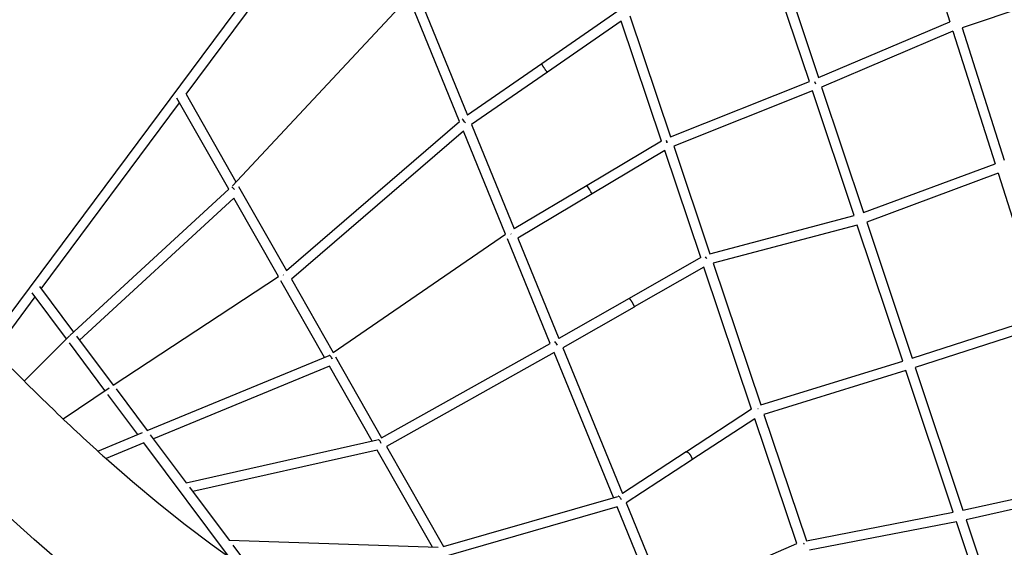
# Model space of a CAD drawing. Units: millimetres. Extents: x 56242 to 78108, y -5502 to 22980.
# Drawn here: x 68411 to 70401, y 185 to 1252 of the extents above; entities that cross this region are included whole.
import ezdxf

# ---------------------------------------------------------------- set-up
doc = ezdxf.new("R2010")
doc.units = ezdxf.units.MM
doc.header["$LTSCALE"] = 500
doc.header["$MEASUREMENT"] = 0
doc.layers.add('Make2D', color=7, linetype='Continuous', true_color=0x000000)
doc.layers.add('usezones$CSA$DIMS', color=7, linetype='Continuous', true_color=0x007f00)
doc.styles.add('Arial', font='txt')
doc.dimstyles.new('CSA RC DIMS', dxfattribs={"dimtxt": 400, "dimasz": 250, "dimexe": 150, "dimexo": 150, "dimgap": 300, "dimtad": 0, "dimtih": 1, "dimtoh": 1, "dimzin": 1, "dimdsep": 46, "dimtxsty": 'Arial', "dimcen": 150, "dimazin": 0, "dimtfac": 1, "dimtdec": 4, "dimtix": 1, "dimtmove": 1, "dimatfit": 3, "dimfxl": 0, "dimtolj": 1, "dimtzin": 1, "dimarcsym": 0})

# ---------------------------------------------------------------- blocks, each defined once
blk = doc.blocks.new('*D1')
at = {"layer": 'Defpoints', "color": 0}
for p in [(74403.4, 1656.7), (58458.2, 1495), (74403.4, -5239.9)]:
    blk.add_point(p, dxfattribs=at)
at = {"layer": 'usezones$CSA$DIMS', "color": 0, "lineweight": -2}
for p, q in [((74403.4, 1506.7), (74403.4, -5389.9)), ((58458.2, 1345), (58458.2, -5389.9)), ((58708.2, -5239.9), (65010.6, -5239.9)), ((74153.4, -5239.9), (67851, -5239.9))]:
    blk.add_line(p, q, dxfattribs=at)
at = {"layer": 'usezones$CSA$DIMS', "color": 0}
for points in [[(58708.2, -5198.2), (58708.2, -5281.5), (58458.2, -5239.9)], [(74153.4, -5281.5), (74153.4, -5198.2), (74403.4, -5239.9)]]:
    blk.add_solid(points, dxfattribs=at)
at = {"layer": 'usezones$CSA$DIMS', "color": 0, "insert": (66430.8, -5239.9), "char_height": 400, "attachment_point": 5, "style": 'Arial'}
blk.add_mtext('\\A1;15945.20', dxfattribs=at)

msp = doc.modelspace()

# ---------------------------------------------------------------- linework, layer by layer
at = {"layer": 'Make2D'}
for p, q in [((68346.354, 596.544), (69143.711, 1667.346)), ((68747.233, 1101.414), (69089.391, 1560.912)), ((70203.824, 1523.278), (70291.405, 1247.857)), ((70007.275, 1127.358), (69918.335, 1393.787)), ((69936.551, 1402.383), (70025.808, 1135.001)), ((70656.582, 1349.73), (70316.208, 1235.855)), ((68840.992, 916.463), (69197.144, 1297.533)), ((69299.803, 1046.602), (69201.311, 1287.347)), ((69221.229, 1291.48), (69316.326, 1059.034)), ((69620.225, 1269.294), (69466.371, 1162.846)), ((69644.378, 1260.211), (69726.604, 1015.613)), ((69626.858, 1249.563), (69477.631, 1146.317)), ((69708.442, 1006.876), (69626.858, 1249.563)), ((70025.808, 1135.001), (70291.405, 1247.857)), ((70316.208, 1235.855), (70401.427, 967.862)), ((70297.492, 1228.713), (70032.161, 1115.97)), ((70297.492, 1228.713), (70382.62, 961.008)), ((69466.133, 1162.681), (69316.326, 1059.034)), ((69477.631, 1146.317), (69324.081, 1040.079)), ((69726.604, 1015.613), (70007.275, 1127.358)), ((70020.322, 1121.805), (70018.318, 1126.451)), ((70032.161, 1115.97), (70116.94, 862.004)), ((68747.233, 1101.414), (68848.144, 924.115)), ((70013.618, 1108.357), (69732.987, 996.628)), ((70097.875, 855.954), (70013.618, 1108.357)), ((68454.476, 708.257), (68734.19, 1083.898)), ((68833.547, 909.329), (68728.789, 1093.388)), ((68950.118, 744.947), (69299.803, 1046.602)), ((69324.081, 1040.079), (69410.344, 829.226)), ((69307.79, 1027.079), (68960.2, 727.232)), ((69393.178, 818.365), (69307.79, 1027.079)), ((69708.442, 1006.876), (69557.869, 917.143)), ((69720.489, 1003.115), (69718.383, 1008.255)), ((69719.665, 1004.042), (69718.706, 1005.637)), ((69732.987, 996.628), (69806.285, 778.588)), ((69714.962, 987.48), (69568.108, 899.963)), ((69787.692, 771.128), (69714.962, 987.48)), ((70116.94, 862.004), (70382.62, 961.008)), ((70388.688, 941.925), (70123.277, 843.022)), ((70388.688, 941.925), (70480.331, 653.731)), ((69557.85, 917.131), (69410.344, 829.226)), ((69558.266, 916.566), (69557.972, 917.014)), ((68512.528, 613.76), (68833.547, 909.329)), ((68853.324, 915.012), (68950.118, 744.947)), ((69568.108, 899.963), (69418.002, 810.507)), ((68843.7, 891.49), (68531.951, 604.457)), ((68934.107, 732.645), (68843.7, 891.49)), ((69806.285, 778.588), (70097.875, 855.954)), ((70104.22, 836.945), (69812.671, 759.59)), ((70196.133, 561.608), (70104.22, 836.945)), ((70123.277, 843.022), (70215.204, 567.641)), ((69044.64, 578.871), (69393.178, 818.365)), ((69404.247, 818.249), (69403.55, 819.238)), ((69483.483, 597.631), (69397.052, 808.895)), ((69418.002, 810.507), (69501.03, 607.561)), ((69787.692, 771.128), (69643.204, 688.684)), ((69812.671, 759.59), (69908.978, 473.104)), ((69794.187, 751.808), (69653.116, 671.313)), ((69890.663, 464.82), (69794.187, 751.808)), ((68599.882, 513.444), (68934.107, 732.645)), ((69027.034, 569.373), (68939.063, 723.937)), ((68943.977, 735.771), (68943.314, 736.391)), ((68960.2, 727.232), (69044.64, 578.871)), ((68505.345, 606.666), (68435.771, 699.881)), ((68451.18, 712.673), (68519.924, 620.57)), ((68360.425, 581.953), (68442.012, 691.519)), ((69642.984, 688.559), (69501.03, 607.561)), ((69652.896, 671.188), (69508.667, 588.892)), ((70215.204, 567.641), (70480.331, 653.731)), ((70486.391, 634.671), (70221.538, 548.669)), ((68419.92, 521.471), (68511.615, 612.919)), ((68583.223, 502.327), (68511.388, 598.57)), ((68525.938, 612.513), (68599.882, 513.444)), ((69142.595, 406.766), (69483.483, 597.631)), ((69491.113, 578.982), (69152.488, 389.384)), ((69611.122, 285.642), (69491.113, 578.982)), ((69508.667, 588.892), (69629.268, 294.107)), ((68668.742, 421.185), (69036.501, 573.289)), ((69049.605, 570.149), (69142.595, 406.766)), ((69908.978, 473.104), (70196.133, 561.608)), ((69037.005, 551.854), (68681.086, 404.647)), ((69123.442, 399.985), (69037.005, 551.854)), ((70202.468, 542.632), (69915.353, 454.14)), ((70298.154, 255.993), (70202.468, 542.632)), ((70221.538, 548.669), (70317.876, 260.076)), ((68498.464, 444.882), (68591.509, 507.943)), ((68605.874, 505.415), (68668.742, 421.185)), ((68649.705, 413.254), (68589.21, 494.304)), ((69890.663, 464.82), (69758.681, 378.624)), ((69903.677, 465.04), (69903.43, 465.602)), ((69897.248, 445.233), (69769.617, 361.879)), ((69982.172, 192.607), (69897.248, 445.233)), ((69915.353, 454.14), (70001.276, 198.545)), ((68569.062, 379.512), (68659.214, 417.233)), ((68674.914, 412.916), (68747.581, 315.558)), ((68747.581, 315.558), (69133.644, 402.277)), ((68662.036, 396.734), (68585.566, 364.737)), ((68835.099, 164.866), (68662.036, 396.734)), ((69133.786, 381.81), (68760.684, 298.003)), ((69245.402, 185.702), (69133.786, 381.81)), ((69152.488, 389.384), (69267.742, 186.883)), ((69758.134, 378.267), (69629.268, 294.107)), ((69769.07, 361.522), (69636.981, 275.256)), ((70317.876, 260.076), (70586.362, 320.286)), ((68754.133, 306.78), (68834.028, 199.737)), ((70592.446, 301.153), (70324.241, 241.007)), ((69267.742, 186.883), (69620.202, 288.254)), ((69618.74, 267.022), (69277.921, 169)), ((69698.011, 73.259), (69618.74, 267.022)), ((69636.981, 275.256), (69717.437, 78.595)), ((70001.276, 198.545), (70298.154, 255.993)), ((70324.241, 241.007), (70415.769, -33.175)), ((70304.541, 236.858), (70007.706, 179.419)), ((70396.469, -38.524), (70304.541, 236.858)), ((68834.028, 199.737), (69257.136, 185.301)), ((68841.692, 189.469), (68887.382, 128.255)), ((69850.07, 135.715), (69982.172, 192.607)), ((69996.728, 191.737), (69996.582, 192.137))]:
    msp.add_line(p, q, dxfattribs=at)
msp.add_lwpolyline([(68274.497, 672.631, 0.01403847), (68480.954, 461.616, 0.0097469), (68585.838, 364.496), (68638.59, 318.608), (68692.348, 273.903), (68745.596, 231.612), (68799.822, 190.551), (68854.982, 150.755), (68911.031, 112.253), (68965.957, 76.385), (69021.74, 41.829), (69078.331, 8.615), (69135.683, -23.23), (69191.761, -52.608), (69248.568, -80.594), (69306.053, -107.16), (69364.162, -132.283), (69429.197, -158.308), (69494.975, -182.395)], format="xyb", dxfattribs=at)
msp.add_lwpolyline([(69324.952, -352.809), (69279.854, -334.486), (69216.752, -307.208), (69154.327, -278.363), (69092.637, -247.976), (69031.74, -216.076), (68969.815, -181.696), (68908.71, -145.836), (68848.479, -108.528), (68789.173, -69.803), (68728.948, -28.439), (68669.68, 14.319), (68611.416, 58.435), (68554.204, 103.876), (68496.688, 151.706), (68440.245, 200.799), (68384.187, 251.698)], dxfattribs=at)
for centre, radius, start, end in [((69096.188, 879.313), 271.25, 37.331336, 39.445589), ((69183.662, 683.305), 441.292, 29.403804, 31.909953), ((68794.697, 859.65), 70.649, 44.342744, 50.714742), ((69755.909, 742.4), 51.442, 31.427273, 35.874855), ((69472.148, 580.666), 29.159, 27.834055, 44.871378), ((69982.429, 182.797), 17.063, 33.341483, 39.579186)]:
    msp.add_arc(centre, radius, start, end, dxfattribs=at)
for points, weights, knots in [([(69466.466, 1162.709), (69466.312, 1162.805), (69466.252, 1162.764), (69465.596, 1162.31), (69471.286, 1154.086), (69476.975, 1145.863), (69477.631, 1146.317)], [0.935929608385, 0.963388347648, 1, 0.707106781187, 1, 0.707106781187, 1], [-1.31415047, -1.31415047, -1.31415047, -1.2368475, -1.2368475, -0.61842375, -0.61842375, 0, 0, 0]), ([(69642.984, 688.559), (69644.191, 689.248), (69649.147, 680.562), (69654.103, 671.876), (69652.896, 671.188)], [1, 0.707106781187, 1, 0.707106781187, 1], [-1.2368475, -1.2368475, -1.2368475, -0.61842375, -0.61842375, 0, 0, 0]), ([(69758.134, 378.267), (69761.139, 380.229), (69766.607, 371.857), (69772.075, 363.484), (69769.07, 361.522)], [1, 0.707106781187, 1, 0.707106781187, 1], [-1.2368475, -1.2368475, -1.2368475, -0.61842375, -0.61842375, 0, 0, 0])]:
    msp.add_rational_spline(points, weights, degree=2, knots=knots, dxfattribs=at)
for points, knots in [([(69043.248, 565.708), (69042.632, 566.826), (69041.416, 568.857), (69039.54, 571.363), (69037.971, 572.957), (69036.893, 573.472), (69036.505, 573.281)], [0, 0, 0, 0, 0.150689533, 0.279625037, 0.368637153, 0.414743425, 0.414743425, 0.414743425, 0.414743425]), ([(69141.877, 394.923), (69141.399, 396.101), (69140.377, 398.251), (69138.596, 400.85), (69136.84, 402.51), (69135.512, 402.817), (69135.043, 402.537)], [0, 0, 0, 0, 0.150537621, 0.279508636, 0.372016462, 0.431568858, 0.431568858, 0.431568858, 0.431568858]), ([(69627.713, 281.147), (69627.211, 282.184), (69626.155, 284.078), (69624.365, 286.424), (69622.619, 287.982), (69621.357, 288.468), (69620.813, 288.41)], [0, 0, 0, 0, 0.136149618, 0.255466326, 0.347527082, 0.410602679, 0.410602679, 0.410602679, 0.410602679])]:
    msp.add_open_spline(points, degree=3, knots=knots, dxfattribs=at)

# ---------------------------------------------------------------- dimensions: what is measured, and where the dimension line sits
at = {"layer": 'usezones$CSA$DIMS'}
dim = msp.add_linear_dim(base=(74403.3909, -5239.8686), p1=(58458.1958, 1495.0406), p2=(74403.3909, 1656.6606), dimstyle='CSA RC DIMS', dxfattribs=at)
dim.commit()
dim.dimension.update_dxf_attribs({"geometry": '*D1', "text_midpoint": (66430.7933, -5239.8686)})

doc.saveas('drawing.dxf')
